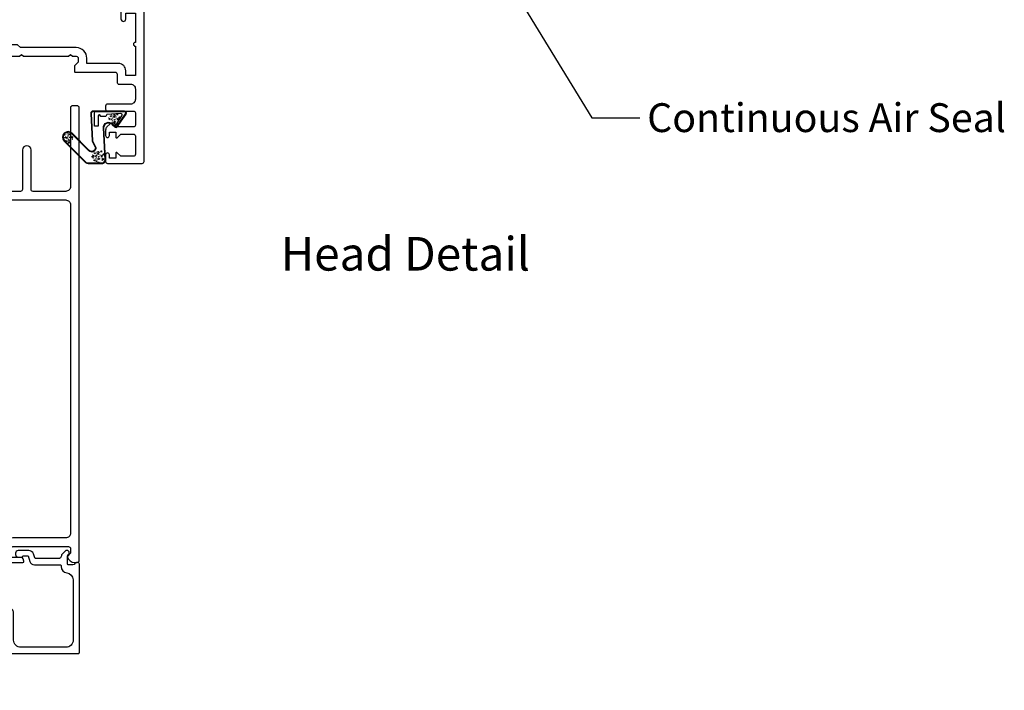
# Model space of a CAD drawing. Units: inches. Extents: x 0 to 5796, y -129 to 5363.
# Drawn here: x 1223 to 1428, y 313 to 452 of the extents above; entities that cross this region are included whole.
import ezdxf
from ezdxf import colors
from ezdxf.entities.mleader import LeaderData, LeaderLine
from ezdxf.enums import TextEntityAlignment as Align
from ezdxf.math import Vec2, Vec3

# ---------------------------------------------------------------- set-up
doc = ezdxf.new("R2010")
doc.units = ezdxf.units.IN
doc.header["$MEASUREMENT"] = 0
doc.layers.add('OMEGA WINDOWS AND DOORS', color=7, linetype='Continuous')
doc.styles.add('Arial-Bold', font='arialbd.ttf')
doc.styles.add('arialobs', font='txt', dxfattribs={"height": 6})

# ---------------------------------------------------------------- blocks, each defined once
blk = doc.blocks.new('50342A')
for points in [[(37, 89.46, 0.583183), (36.7, 89.63), (34.91, 88.56, -0.767016), (34.35, 89.09, 0.127017), (34.5, 89.67), (34.5, 92.65, 0.13133), (34.34, 93.25, -0.576928), (34.6, 93.7), (34.75, 93.7, -0.065543), (34.83, 93.69), (36.82, 93.16, -0.267949), (36.96, 93.02), (37.01, 92.85, 0.57735), (37.34, 92.76), (37.71, 93.12, 0.176327), (37.79, 93.31), (38, 95.67, 0.548619), (37.6, 95.98), (36.19, 95.47, 0.263725), (35.99, 95.24, -0.359508), (35.7, 95), (35.45, 95, -0.267261), (33.95, 95), (30.2, 95), (29.8, 94.6), (29.4, 95), (23.2, 95), (22.8, 94.6), (22.4, 95), (11.7, 95, 0.513615), (11.51, 94.74), (11.67, 94.27, 0.32134), (12.05, 94), (13.8, 94, -0.414214), (14.2, 93.6), (14.2, 92.1, -0.414214), (13.8, 91.7), (2.2, 91.7, -0.414214), (1.8, 92.1), (1.8, 93.1), (2.39, 93.69, 0.26642), (2.44, 93.88, 0.341047), (0.99, 95), (0.4, 95, 0.414214), (0, 94.6), (0, 0.4, 0.414214), (0.4, 0), (1.4, 0, 0.414214), (1.8, 0.4), (1.8, 16.8, -0.414214), (2.8, 17.8), (9.6, 17.8, -0.414214), (10, 17.4), (10, 9.2, 1), (11.8, 9.2), (11.8, 17.4, -0.414214), (12.2, 17.8), (22.4, 17.8), (22.8, 18.2), (23.2, 17.8), (26.5, 17.8, 0.414214), (26.9, 18.2), (26.9, 20.8), (29.4, 20.8), (29.8, 21.2), (30.2, 20.8), (33.95, 20.8, -0.267261), (35.45, 20.8), (35.7, 20.8, -0.359508), (35.99, 20.56, 0.263725), (36.19, 20.33), (37.6, 19.82, 0.548619), (38, 20.13), (37.79, 22.49, 0.176327), (37.71, 22.68), (37.34, 23.04, 0.57735), (37.01, 22.95), (36.96, 22.78, -0.267949), (36.82, 22.64), (34.83, 22.11, -0.065543), (34.75, 22.1), (34.6, 22.1, -0.576928), (34.34, 22.55, 0.13133), (34.5, 23.15), (34.5, 26.13, 0.127017), (34.35, 26.71, -0.767016), (34.91, 27.24), (36.7, 26.17, 0.583183), (37, 26.34), (37, 27.86, 0.263278), (36.81, 28.2), (35.89, 28.75, -0.263278), (35.7, 29.09), (35.7, 86.71, -0.263278), (35.89, 87.05), (36.81, 87.6, 0.263278), (37, 87.94)], [(31.7, 93.2, -0.085164), (32.03, 93.14, -0.317837), (32.3, 92.77), (32.3, 88.39, 0.414214), (32.7, 87.99), (32.92, 87.99, 0.144126), (33.7, 87.17, -0.267949), (33.9, 86.82), (33.9, 28.98, -0.267949), (33.7, 28.63, 0.267949), (32.7, 26.9), (32.7, 23.6, -0.414214), (31.7, 22.6), (26.9, 22.6), (26.9, 24.21, 0.414214), (26.5, 24.61), (24.89, 24.61, 0.661802), (24.31, 23.26, -0.19432), (24.9, 21.8), (24.9, 19.7), (24.41, 19.7), (24.1, 20.15, -0.345611), (21.5, 20.15), (21.19, 19.7), (20.7, 19.7), (20.7, 21.8, -0.19432), (21.29, 23.26, 0.661802), (20.71, 24.61), (19.1, 24.61, 0.414214), (18.7, 24.21), (18.7, 19.6), (2.8, 19.6, -0.414214), (1.8, 20.6), (1.8, 88.9, -0.414214), (2.8, 89.9), (13.8, 89.9, 0.414214), (16, 92.1), (16, 92.8, -0.414214), (16.4, 93.2), (18.3, 93.2, -0.414214), (18.7, 92.8), (18.7, 88.39, 0.414214), (19.1, 87.99), (20.71, 87.99, 0.661802), (21.29, 89.34, -0.19432), (20.7, 90.8), (20.7, 93.1), (21.19, 93.1), (21.6, 92.52, -0.315299), (24, 92.52), (24.41, 93.1), (24.9, 93.1), (24.9, 90.8, -0.19432), (24.31, 89.34, 0.661802), (24.89, 87.99), (26.9, 87.99, 0.414214), (27.3, 88.39), (27.3, 92.8, -0.414214), (27.7, 93.2)]]:
    blk.add_lwpolyline(points, format="xyb", close=True)
blk = doc.blocks.new('50343')
for points in [[(9.6, 114, -0.414214), (10, 113.6), (10, 0.4, -0.414214), (9.6, 0), (8.6, 0, -0.414214), (8.2, 0.4), (8.2, 19.8, 0.414214), (7.2, 20.8), (3.05, 20.8, 0.267261), (1.55, 20.8), (1.3, 20.8, 0.359508), (1.01, 20.56, -0.263725), (0.81, 20.33), (-0.6, 19.82, -0.548619), (-1, 20.13), (-0.79, 22.49, -0.176327), (-0.71, 22.68), (-0.34, 23.04, -0.57735), (-0.01, 22.95), (0.04, 22.78, 0.267949), (0.18, 22.64), (2.17, 22.11, 0.065543), (2.25, 22.1), (2.4, 22.1, 0.576928), (2.66, 22.55, -0.13133), (2.5, 23.15), (2.5, 26.13, -0.127017), (2.65, 26.71, 0.767016), (2.09, 27.24), (0.3, 26.17, -0.583183), (0, 26.34), (0, 27.86, -0.263278), (0.19, 28.2), (0.31, 28.27, 0.263278), (0.5, 28.61), (0.5, 87.19, 0.263278), (0.31, 87.53), (0.19, 87.6, -0.263278), (0, 87.94), (0, 89.46, -0.583183), (0.3, 89.63), (2.09, 88.56, 0.767016), (2.65, 89.09, -0.127017), (2.5, 89.67), (2.5, 92.65, -0.13133), (2.66, 93.25, 0.576928), (2.4, 93.7), (2.25, 93.7, 0.065543), (2.17, 93.69), (0.18, 93.16, 0.267949), (0.04, 93.02), (-0.01, 92.85, -0.57735), (-0.34, 92.76), (-0.71, 93.12, -0.176327), (-0.79, 93.31), (-1, 95.67, -0.548619), (-0.6, 95.98), (0.81, 95.47, -0.263725), (1.01, 95.24, 0.359508), (1.3, 95), (1.55, 95, 0.267261), (3.05, 95), (7.2, 95, 0.414214), (8.2, 96), (8.2, 110.8, 0.414214), (7.8, 111.2), (7.3, 111.2, 0.414214), (6.9, 110.8), (6.9, 108.59, -0.218815), (6.41, 107.53, 0.166948), (6.28, 107.3, -0.356779), (5.3, 106.5), (2.9, 106.5, -0.414214), (2.5, 106.9), (2.5, 108.25, -1), (3.5, 108.25), (3.5, 107.5), (5, 107.5), (5, 108.55, -0.414214), (5.2, 108.75), (5.5, 108.75), (5.5, 111.75), (5.2, 111.75, -0.414214), (5, 111.95), (5, 113), (3.5, 113), (3.5, 112.25, -1), (2.5, 112.25), (2.5, 113.6, -0.414214), (2.9, 114)], [(5.3, 22.6, -0.414214), (4.3, 23.6), (4.3, 26.9, 0.365977), (2.63, 28.87, -0.365977), (2.3, 29.27), (2.3, 86.53, -0.365977), (2.63, 86.93, 0.365977), (4.3, 88.9), (4.3, 92.2, -0.414214), (5.3, 93.2), (7.2, 93.2, -0.414214), (8.2, 92.2), (8.2, 23.6, -0.414214), (7.2, 22.6)]]:
    blk.add_lwpolyline(points, format="xyb", close=True)
blk = doc.blocks.new('217100')
blk.add_lwpolyline([(2.46, -11.43, -0.131653), (2.3, -10.83), (2.3, -10.79, -0.258618), (2.39, -10.62), (5.01, -8.98, 0.258618), (5.2, -8.64), (5.2, -5.36, 0.258618), (5.01, -5.02), (2.39, -3.38, -0.258618), (2.3, -3.21), (2.3, -3.17, -0.131653), (2.46, -2.57), (3.47, -0.81, 0.131653), (3.5, -0.71), (3.5, -0.4, 0.414214), (3.1, 0), (2.5, 0), (2.5, -0.1), (2.12, -0.1, 0.414214), (1.92, -0.3), (1.92, -0.41, 0.109552), (1.94, -0.5, -1.569923), (0.86, -0.5, 0.109553), (0.87, -0.41), (0.87, -0.3, 0.414214), (0.67, -0.1), (0.3, -0.1), (0.3, 0), (-0.3, 0, 0.414214), (-0.7, -0.4), (-0.7, -0.71, 0.131653), (-0.67, -0.81), (0.34, -2.57, -0.131653), (0.5, -3.17), (0.5, -3.77, 0.258618), (0.97, -4.61), (3.21, -6.01, -0.258618), (3.4, -6.35), (3.4, -7.65, -0.258618), (3.21, -7.99), (0.97, -9.39, 0.258618), (0.5, -10.23), (0.5, -10.83, -0.131652), (0.34, -11.43), (-0.67, -13.19, 0.131652), (-0.7, -13.29), (-0.7, -13.6, 0.414214), (-0.3, -14), (0.3, -14), (0.3, -13.9), (0.67, -13.9, 0.414214), (0.87, -13.7), (0.87, -13.59, 0.109553), (0.86, -13.5, -1.569923), (1.94, -13.5, 0.109552), (1.92, -13.59), (1.92, -13.7, 0.414214), (2.12, -13.9), (2.5, -13.9), (2.5, -14), (3.1, -14, 0.414214), (3.5, -13.6), (3.5, -13.29, 0.131653), (3.47, -13.19), (2.46, -11.43)], format="xyb")
for centre in [(1.4, -0.75), (1.4, -13.25)]:
    blk.add_circle(centre, 0.6)
blk = doc.blocks.new('J409009')
for name, p in [('50343', (46, 0)), ('50342A', (0, 0))]:
    blk.add_blockref(name, p)
at = {"rotation": 90}
blk.add_blockref('217100', (34.5, 89.51), dxfattribs=at)
at = {"xscale": -1, "rotation": 90}
blk.add_blockref('217100', (34.5, 26.29), dxfattribs=at)
blk = doc.blocks.new('BUBBS')
for p, q in [((-10.1, 0.1), (-10, 0)), ((-3.6, 6.7), (-3.5, 6.7)), ((-3.6, 4.6), (-3.5, 4.6)), ((-1.9, 1.4), (-1.7, 1.4)), ((2, 0.1), (2.1, 0.1)), ((3.5, 5.5), (3.6, 5.4)), ((4.5, 2), (4.6, 1.9)), ((6.9, 5.6), (7.1, 5.5)), ((8.5, 4.6), (8.7, 4.6)), ((-7, -6.8), (-6.9, -6.8)), ((-5.1, -5.6), (-5, -5.6)), ((-4.9, -2.1), (-4.7, -2.2)), ((-2.6, -8), (-2.5, -8)), ((3.7, -7.2), (3.9, -7.2)), ((6.5, -7.7), (6.7, -7.7)), ((6.9, -2.7), (7, -2.7)), ((8.5, -1.2), (8.6, -1.3)), ((11.6, -3.1), (11.7, -3.1)), ((12.9, -0.9), (13.1, -0.9))]:
    blk.add_line(p, q)
for points in [[(-6.5, 5.1, 0.036112), (-6.6, 5, 0.048337), (-6.8, 5, 0.09161), (-6.8, 5, 0.220417), (-6.9, 4.9, 0.220417), (-6.8, 4.9, 0.09161), (-6.8, 4.8, 0.048337), (-6.6, 4.8, 0.036112), (-6.5, 4.8, 0.036112), (-6.3, 4.8, 0.048337), (-6.2, 4.8, 0.09161), (-6.1, 4.9, 0.220417), (-6.1, 4.9, 0.220417), (-6.1, 5, 0.09161), (-6.2, 5, 0.048337), (-6.3, 5, 0.036112)], [(3.8, 7.9, 0.036112), (3.6, 7.9, 0.048337), (3.5, 7.8, 0.09161), (3.4, 7.8, 0.220417), (3.3, 7.7, 0.220417), (3.4, 7.7, 0.09161), (3.5, 7.6, 0.048337), (3.6, 7.6, 0.036112), (3.8, 7.6, 0.036112), (3.9, 7.6, 0.048337), (4, 7.6, 0.09161), (4.1, 7.7, 0.220417), (4.2, 7.7, 0.220417), (4.1, 7.8, 0.09161), (4, 7.8, 0.048337), (3.9, 7.9, 0.036112)], [(4.7, 4.2, 0.036112), (4.5, 4.2, 0.048337), (4.4, 4.2, 0.09161), (4.3, 4.1, 0.220417), (4.3, 4.1, 0.220417), (4.3, 4.1, 0.09161), (4.4, 4, 0.048337), (4.5, 4, 0.036112), (4.7, 4, 0.036112), (4.9, 4, 0.048337), (5, 4, 0.09161), (5.1, 4.1, 0.220417), (5.1, 4.1, 0.220417), (5.1, 4.1, 0.09161), (5, 4.2, 0.048337), (4.9, 4.2, 0.036112)], [(7.4, 1.7, 0.036112), (7.3, 1.7, 0.048337), (7.1, 1.7, 0.09161), (7, 1.6, 0.220417), (7, 1.6, 0.220417), (7, 1.5, 0.09161), (7.1, 1.5, 0.048337), (7.3, 1.4, 0.036112), (7.4, 1.4, 0.036112), (7.6, 1.4, 0.048337), (7.7, 1.5, 0.09161), (7.8, 1.5, 0.220417), (7.8, 1.6, 0.220417), (7.8, 1.6, 0.09161), (7.7, 1.7, 0.048337), (7.6, 1.7, 0.036112)], [(-9.5, -2.3, 0.036112), (-9.7, -2.3, 0.048337), (-9.8, -2.3, 0.09161), (-9.9, -2.4, 0.220417), (-10, -2.4, 0.220417), (-9.9, -2.5, 0.09161), (-9.8, -2.5, 0.048337), (-9.7, -2.6, 0.036112), (-9.5, -2.6, 0.036112), (-9.4, -2.6, 0.048337), (-9.3, -2.5, 0.09161), (-9.2, -2.5, 0.220417), (-9.1, -2.4, 0.220417), (-9.2, -2.4, 0.09161), (-9.3, -2.3, 0.048337), (-9.4, -2.3, 0.036112)], [(-7.2, -0.2, 0.036112), (-7.3, -0.2, 0.048337), (-7.5, -0.2, 0.09161), (-7.6, -0.3, 0.220417), (-7.6, -0.3, 0.220417), (-7.6, -0.4, 0.09161), (-7.5, -0.4, 0.048337), (-7.3, -0.5, 0.036112), (-7.2, -0.5, 0.036112), (-7, -0.5, 0.048337), (-6.9, -0.4, 0.09161), (-6.8, -0.4, 0.220417), (-6.8, -0.3, 0.220417), (-6.8, -0.3, 0.09161), (-6.9, -0.2, 0.048337), (-7, -0.2, 0.036112)], [(-2.4, -1.2, 0.036112), (-2.5, -1.2, 0.048337), (-2.7, -1.3, 0.09161), (-2.8, -1.3, 0.220417), (-2.8, -1.4, 0.220417), (-2.8, -1.4, 0.09161), (-2.7, -1.5, 0.048337), (-2.5, -1.5, 0.036112), (-2.4, -1.5, 0.036112), (-2.2, -1.5, 0.048337), (-2.1, -1.5, 0.09161), (-2, -1.4, 0.220417), (-2, -1.4, 0.220417), (-2, -1.3, 0.09161), (-2.1, -1.3, 0.048337), (-2.2, -1.2, 0.036112)], [(5.1, -0.4, 0.036112), (4.9, -0.4, 0.048337), (4.8, -0.5, 0.09161), (4.7, -0.5, 0.220417), (4.7, -0.6, 0.220417), (4.7, -0.6, 0.09161), (4.8, -0.7, 0.048337), (4.9, -0.7, 0.036112), (5.1, -0.7, 0.036112), (5.2, -0.7, 0.048337), (5.4, -0.7, 0.09161), (5.5, -0.6, 0.220417), (5.5, -0.6, 0.220417), (5.5, -0.5, 0.09161), (5.4, -0.5, 0.048337), (5.2, -0.4, 0.036112)]]:
    blk.add_lwpolyline(points, format="xyb", close=True)
for points in [[(-6.5, 1.9), (-6.5, 2), (-6.4, 2.3), (-6.3, 2.4), (-6.2, 2.5), (-6, 2.5), (-5.9, 2.4), (-5.7, 2.3), (-5.6, 2.2), (-5.5, 2), (-5.5, 1.9), (-5.4, 1.7), (-5.4, 1.6), (-5.4, 1.5), (-5.6, 1.3), (-5.7, 1.2), (-5.7, 1), (-5.7, 0.9), (-5.9, 0.8), (-6, 0.7), (-6.1, 0.7), (-6.3, 0.8), (-6.4, 0.9), (-6.5, 1.1), (-6.6, 1.2), (-6.5, 1.3), (-6.5, 1.5), (-6.5, 1.6), (-6.5, 1.8)], [(0.2, 3), (0.2, 3.2), (0.2, 3.4), (0.3, 3.5), (0.5, 3.6), (0.6, 3.6), (0.8, 3.6), (0.9, 3.5), (1.1, 3.3), (1.2, 3.2), (1.2, 3), (1.2, 2.9), (1.3, 2.7), (1.2, 2.6), (1.1, 2.5), (1, 2.3), (1, 2.2), (0.9, 2), (0.8, 1.9), (0.6, 1.9), (0.5, 1.9), (0.4, 1.9), (0.2, 2.1), (0.1, 2.2), (0.1, 2.3), (0.1, 2.5), (0.2, 2.6), (0.2, 2.7), (0.2, 2.9)], [(-5.7, -8.3), (-5.7, -8.2), (-5.6, -8), (-5.5, -7.8), (-5.3, -7.8), (-5.2, -7.8), (-5.1, -7.8), (-4.9, -7.9), (-4.8, -8), (-4.7, -8.2), (-4.6, -8.3), (-4.6, -8.5), (-4.6, -8.6), (-4.6, -8.8), (-4.7, -8.9), (-4.8, -9.1), (-4.9, -9.2), (-4.9, -9.3), (-5.1, -9.5), (-5.2, -9.5), (-5.3, -9.5), (-5.5, -9.4), (-5.6, -9.3), (-5.7, -9.2), (-5.7, -9), (-5.7, -8.9), (-5.7, -8.8), (-5.6, -8.6), (-5.6, -8.5)], [(0.7, -7.6), (0.7, -7.4), (0.7, -7.2), (0.8, -7.1), (1, -7), (1.1, -7), (1.3, -7), (1.4, -7.1), (1.5, -7.2), (1.6, -7.4), (1.7, -7.5), (1.7, -7.7), (1.8, -7.8), (1.7, -8), (1.6, -8.1), (1.5, -8.3), (1.5, -8.4), (1.4, -8.5), (1.3, -8.7), (1.1, -8.7), (1, -8.7), (0.9, -8.7), (0.7, -8.5), (0.6, -8.4), (0.6, -8.2), (0.6, -8.1), (0.7, -8), (0.7, -7.8), (0.7, -7.7)], [(8, -4.5), (8, -4.3), (8, -4.1), (8.2, -4), (8.3, -3.9), (8.5, -3.9), (8.6, -3.9), (8.8, -4), (8.9, -4.2), (9, -4.3), (9, -4.5), (9.1, -4.6), (9.1, -4.8), (9.1, -4.9), (8.9, -5), (8.8, -5.2), (8.8, -5.3), (8.8, -5.4), (8.6, -5.6), (8.5, -5.6), (8.3, -5.6), (8.2, -5.6), (8.1, -5.4), (8, -5.3), (7.9, -5.2), (8, -5), (8, -4.9), (8, -4.7), (8, -4.6)]]:
    blk.add_lwpolyline(points, close=True)
for centre, radius in [((-4.5, 0.6), 0.0958), ((0, 7.1), 1.17), ((11.3, 0.8), 1.17), ((10.5, 3.2), 0.0958), ((-6.9, -3.3), 0.0958), ((-2.2, -3.9), 0.0958), ((-1.4, -6), 0.0958), ((1.5, -3.6), 1.17), ((4.9, -5.2), 0.0958)]:
    blk.add_circle(centre, radius)
blk = doc.blocks.new('BUBS')
for p, q in [((-9.6, 2.6), (-9.4, 2.6)), ((-7.9, 5), (-7.7, 5)), ((-5.5, 8.9), (-5.3, 8.9)), ((-4.9, 3.7), (-4.8, 3.7)), ((-4.9, 1.6), (-4.8, 1.6)), ((-4.2, 5.7), (-4.1, 5.7)), ((-2.1, 8.5), (-2, 8.5)), ((2.2, 2.4), (2.3, 2.4)), ((5.3, 4.9), (5.4, 4.8)), ((5.6, 2.5), (5.8, 2.5)), ((7.2, 1.6), (7.4, 1.5)), ((8.6, 2.9), (8.8, 2.9)), ((-11.4, -2.9), (-11.3, -3)), ((-8.3, -9.8), (-8.2, -9.8)), ((-6.4, -8.6), (-6.3, -8.6)), ((-6.2, -5.1), (-6.1, -5.2)), ((-3.9, -11), (-3.8, -11)), ((-3.2, -1.6), (-3, -1.6)), ((0.7, -2.9), (0.8, -3)), ((2.4, -10.2), (2.6, -10.2)), ((3.2, -1), (3.3, -1.1)), ((5.2, -10.7), (5.3, -10.7)), ((5.6, -5.7), (5.7, -5.7)), ((7.2, -4.2), (7.3, -4.3)), ((10.3, -6.1), (10.4, -6.1)), ((11.6, -3.9), (11.8, -3.9))]:
    blk.add_line(p, q)
for points in [[(-8.1, 6.9, 0.036112), (-8.3, 6.9, 0.048337), (-8.4, 6.9, 0.09161), (-8.5, 6.8, 0.220417), (-8.5, 6.8, 0.220417), (-8.5, 6.7, 0.09161), (-8.4, 6.7, 0.048337), (-8.3, 6.6, 0.036112), (-8.1, 6.6, 0.036112), (-7.9, 6.6, 0.048337), (-7.8, 6.7, 0.09161), (-7.7, 6.7, 0.220417), (-7.7, 6.8, 0.220417), (-7.7, 6.8, 0.09161), (-7.8, 6.9, 0.048337), (-7.9, 6.9, 0.036112)], [(-7.8, 2, 0.036112), (-7.9, 2, 0.048337), (-8.1, 2, 0.09161), (-8.2, 1.9, 0.220417), (-8.2, 1.9, 0.220417), (-8.2, 1.9, 0.09161), (-8.1, 1.8, 0.048337), (-7.9, 1.8, 0.036112), (-7.8, 1.8, 0.036112), (-7.6, 1.8, 0.048337), (-7.5, 1.8, 0.09161), (-7.4, 1.9, 0.220417), (-7.4, 1.9, 0.220417), (-7.4, 1.9, 0.09161), (-7.5, 2, 0.048337), (-7.6, 2, 0.036112)], [(2.4, 4.9, 0.036112), (2.3, 4.9, 0.048337), (2.1, 4.8, 0.09161), (2, 4.8, 0.220417), (2, 4.7, 0.220417), (2, 4.7, 0.09161), (2.1, 4.6, 0.048337), (2.3, 4.6, 0.036112), (2.4, 4.6, 0.036112), (2.6, 4.6, 0.048337), (2.7, 4.6, 0.09161), (2.8, 4.7, 0.220417), (2.8, 4.7, 0.220417), (2.8, 4.8, 0.09161), (2.7, 4.8, 0.048337), (2.6, 4.9, 0.036112)], [(3.4, 1.2, 0.036112), (3.2, 1.2, 0.048337), (3.1, 1.2, 0.09161), (3, 1.1, 0.220417), (3, 1.1, 0.220417), (3, 1, 0.09161), (3.1, 1, 0.048337), (3.2, 1, 0.036112), (3.4, 0.9, 0.036112), (3.6, 1, 0.048337), (3.7, 1, 0.09161), (3.8, 1, 0.220417), (3.8, 1.1, 0.220417), (3.8, 1.1, 0.09161), (3.7, 1.2, 0.048337), (3.6, 1.2, 0.036112)], [(10.6, 2.1, 0.036112), (10.5, 2, 0.048337), (10.3, 2, 0.09161), (10.2, 2, 0.220417), (10.2, 1.9, 0.220417), (10.2, 1.9, 0.09161), (10.3, 1.8, 0.048337), (10.5, 1.8, 0.036112), (10.6, 1.8, 0.036112), (10.8, 1.8, 0.048337), (10.9, 1.8, 0.09161), (11, 1.9, 0.220417), (11, 1.9, 0.220417), (11, 2, 0.09161), (10.9, 2, 0.048337), (10.8, 2, 0.036112)], [(-10.9, -5.3, 0.036112), (-11, -5.3, 0.048337), (-11.2, -5.4, 0.09161), (-11.3, -5.4, 0.220417), (-11.3, -5.5, 0.220417), (-11.3, -5.5, 0.09161), (-11.2, -5.6, 0.048337), (-11, -5.6, 0.036112), (-10.9, -5.6, 0.036112), (-10.7, -5.6, 0.048337), (-10.6, -5.6, 0.09161), (-10.5, -5.5, 0.220417), (-10.5, -5.5, 0.220417), (-10.5, -5.4, 0.09161), (-10.6, -5.4, 0.048337), (-10.7, -5.3, 0.036112)], [(-8.5, -3.2, 0.036112), (-8.7, -3.2, 0.048337), (-8.8, -3.2, 0.09161), (-8.9, -3.3, 0.220417), (-8.9, -3.3, 0.220417), (-8.9, -3.4, 0.09161), (-8.8, -3.4, 0.048337), (-8.7, -3.5, 0.036112), (-8.5, -3.5, 0.036112), (-8.3, -3.5, 0.048337), (-8.2, -3.4, 0.09161), (-8.1, -3.4, 0.220417), (-8.1, -3.3, 0.220417), (-8.1, -3.3, 0.09161), (-8.2, -3.2, 0.048337), (-8.3, -3.2, 0.036112)], [(-3.7, -4.2, 0.036112), (-3.9, -4.3, 0.048337), (-4, -4.3, 0.09161), (-4.1, -4.3, 0.220417), (-4.1, -4.4, 0.220417), (-4.1, -4.4, 0.09161), (-4, -4.5, 0.048337), (-3.9, -4.5, 0.036112), (-3.7, -4.5, 0.036112), (-3.5, -4.5, 0.048337), (-3.4, -4.5, 0.09161), (-3.3, -4.4, 0.220417), (-3.3, -4.4, 0.220417), (-3.3, -4.3, 0.09161), (-3.4, -4.3, 0.048337), (-3.5, -4.3, 0.036112)], [(3.7, -3.4, 0.036112), (3.6, -3.4, 0.048337), (3.5, -3.5, 0.09161), (3.4, -3.5, 0.220417), (3.3, -3.6, 0.220417), (3.4, -3.6, 0.09161), (3.5, -3.7, 0.048337), (3.6, -3.7, 0.036112), (3.7, -3.7, 0.036112), (3.9, -3.7, 0.048337), (4, -3.7, 0.09161), (4.1, -3.6, 0.220417), (4.2, -3.6, 0.220417), (4.1, -3.5, 0.09161), (4, -3.5, 0.048337), (3.9, -3.4, 0.036112)], [(6.1, -1.3, 0.036112), (5.9, -1.3, 0.048337), (5.8, -1.3, 0.09161), (5.7, -1.4, 0.220417), (5.7, -1.4, 0.220417), (5.7, -1.5, 0.09161), (5.8, -1.6, 0.048337), (5.9, -1.6, 0.036112), (6.1, -1.6, 0.036112), (6.3, -1.6, 0.048337), (6.4, -1.6, 0.09161), (6.5, -1.5, 0.220417), (6.5, -1.4, 0.220417), (6.5, -1.4, 0.09161), (6.4, -1.3, 0.048337), (6.3, -1.3, 0.036112)]]:
    blk.add_lwpolyline(points, format="xyb", close=True)
for points in [[(-1.1, 0), (-1.2, 0.1), (-1.1, 0.4), (-1, 0.5), (-0.8, 0.6), (-0.7, 0.6), (-0.5, 0.5), (-0.4, 0.5), (-0.3, 0.3), (-0.2, 0.2), (-0.1, 0), (-0.1, -0.1), (0, -0.3), (-0.1, -0.4), (-0.2, -0.6), (-0.3, -0.7), (-0.3, -0.8), (-0.4, -1), (-0.5, -1.1), (-0.7, -1.1), (-0.8, -1.1), (-0.9, -1.1), (-1.1, -1), (-1.2, -0.8), (-1.2, -0.7), (-1.2, -0.5), (-1.1, -0.4), (-1.1, -0.3), (-1.1, -0.1)], [(-1, 11.7), (-1, 11.8), (-0.9, 12.1), (-0.8, 12.2), (-0.7, 12.2), (-0.5, 12.3), (-0.4, 12.2), (-0.2, 12.1), (-0.1, 12), (0, 11.8), (0, 11.7), (0.1, 11.5), (0.1, 11.4), (0.1, 11.2), (-0.1, 11.1), (-0.2, 11), (-0.2, 10.8), (-0.2, 10.7), (-0.4, 10.6), (-0.5, 10.5), (-0.6, 10.5), (-0.8, 10.6), (-0.9, 10.7), (-1, 10.8), (-1.1, 11), (-1, 11.1), (-1, 11.3), (-1, 11.4), (-1, 11.5)], [(3.2, 9.1), (3.2, 9.2), (3.2, 9.5), (3.3, 9.6), (3.5, 9.7), (3.6, 9.7), (3.8, 9.6), (3.9, 9.6), (4, 9.4), (4.1, 9.3), (4.2, 9.1), (4.2, 9), (4.3, 8.8), (4.2, 8.7), (4.1, 8.5), (4, 8.4), (4, 8.3), (3.9, 8.1), (3.8, 8), (3.6, 8), (3.5, 8), (3.4, 8), (3.2, 8.1), (3.1, 8.3), (3.1, 8.4), (3.1, 8.6), (3.2, 8.7), (3.2, 8.8), (3.2, 9)], [(7.7, 7.2), (7.7, 7.3), (7.7, 7.6), (7.8, 7.7), (8, 7.8), (8.1, 7.8), (8.3, 7.7), (8.4, 7.6), (8.6, 7.5), (8.6, 7.3), (8.7, 7.2), (8.7, 7), (8.8, 6.9), (8.7, 6.8), (8.6, 6.6), (8.5, 6.5), (8.5, 6.3), (8.4, 6.2), (8.3, 6.1), (8.1, 6), (8, 6), (7.9, 6.1), (7.7, 6.2), (7.6, 6.4), (7.6, 6.5), (7.6, 6.6), (7.7, 6.8), (7.7, 6.9), (7.7, 7.1)], [(11.8, -0.3), (11.8, -0.2), (11.8, 0.1), (12, 0.2), (12.1, 0.2), (12.3, 0.3), (12.4, 0.2), (12.5, 0.1), (12.7, 0), (12.8, -0.2), (12.8, -0.3), (12.9, -0.5), (12.9, -0.6), (12.9, -0.8), (12.7, -0.9), (12.6, -1), (12.6, -1.2), (12.5, -1.3), (12.4, -1.4), (12.3, -1.5), (12.1, -1.5), (12, -1.4), (11.9, -1.3), (11.8, -1.1), (11.7, -1), (11.8, -0.9), (11.8, -0.7), (11.8, -0.6), (11.8, -0.4)], [(-7.8, -1.1), (-7.8, -1), (-7.8, -0.7), (-7.6, -0.6), (-7.5, -0.6), (-7.3, -0.6), (-7.2, -0.6), (-7.1, -0.7), (-6.9, -0.8), (-6.8, -1), (-6.8, -1.1), (-6.7, -1.3), (-6.7, -1.4), (-6.7, -1.6), (-6.9, -1.7), (-7, -1.8), (-7, -2), (-7.1, -2.1), (-7.2, -2.2), (-7.3, -2.3), (-7.5, -2.3), (-7.6, -2.2), (-7.7, -2.1), (-7.8, -2), (-7.9, -1.8), (-7.8, -1.7), (-7.8, -1.5), (-7.8, -1.4), (-7.8, -1.3)], [(-7, -11.4), (-7, -11.2), (-6.9, -11), (-6.8, -10.9), (-6.7, -10.8), (-6.5, -10.8), (-6.4, -10.8), (-6.2, -10.9), (-6.1, -11.1), (-6, -11.2), (-6, -11.4), (-5.9, -11.5), (-5.9, -11.6), (-5.9, -11.8), (-6.1, -11.9), (-6.2, -12.1), (-6.2, -12.2), (-6.2, -12.3), (-6.4, -12.5), (-6.5, -12.5), (-6.6, -12.5), (-6.8, -12.5), (-6.9, -12.3), (-7, -12.2), (-7.1, -12.1), (-7, -11.9), (-7, -11.8), (-7, -11.6), (-7, -11.5)], [(-0.7, -10.6), (-0.7, -10.4), (-0.6, -10.2), (-0.5, -10.1), (-0.3, -10), (-0.2, -10), (-0.1, -10), (0.1, -10.1), (0.2, -10.3), (0.3, -10.4), (0.4, -10.6), (0.4, -10.7), (0.4, -10.9), (0.4, -11), (0.3, -11.1), (0.2, -11.3), (0.1, -11.4), (0.1, -11.6), (-0.1, -11.7), (-0.2, -11.7), (-0.3, -11.7), (-0.4, -11.7), (-0.6, -11.5), (-0.7, -11.4), (-0.7, -11.3), (-0.7, -11.1), (-0.7, -11), (-0.6, -10.8), (-0.6, -10.7)], [(6.7, -7.5), (6.7, -7.3), (6.7, -7.1), (6.9, -7), (7, -6.9), (7.2, -6.9), (7.3, -6.9), (7.4, -7), (7.6, -7.2), (7.7, -7.3), (7.7, -7.5), (7.8, -7.6), (7.8, -7.8), (7.7, -7.9), (7.6, -8.1), (7.5, -8.2), (7.5, -8.3), (7.4, -8.5), (7.3, -8.6), (7.2, -8.6), (7, -8.6), (6.9, -8.6), (6.7, -8.4), (6.6, -8.3), (6.6, -8.2), (6.7, -8), (6.7, -7.9), (6.7, -7.8), (6.7, -7.6)]]:
    blk.add_lwpolyline(points, close=True)
for centre, radius in [((-10.3, 4.5), 1.17), ((-1.4, 4.1), 1.17), ((0.9, 10.3), 0.0958), ((1.1, 7.8), 0.0958), ((5.1, 7.7), 0.0958), ((9.2, 0.2), 0.0958), ((-8.2, -6.3), 0.0958), ((-5.8, -2.5), 0.0958), ((-3.5, -7), 0.0958), ((-2.7, -9), 0.0958), ((0.2, -6.6), 1.17), ((3.6, -8.2), 0.0958), ((10, -2.2), 1.17)]:
    blk.add_circle(centre, radius)
blk = doc.blocks.new('AQ21')
for points in [[(0.65, 0.34, 0.606815), (0, 0), (0, -6.52, 0.429634), (0.53, -7.02), (6.21, -6.72), (7.62, -6.05, -0.687281), (8.19, -7.33), (4.61, -10.91, 1), (6.24, -12.54), (10.68, -8.09, 0.198912), (10.9, -7.56), (10.9, -4.67, 0.429634), (10.11, -3.92), (3.49, -4.26, -0.699157), (2.76, -2.54), (3.29, -2.03, 0.47611), (3.25, -1.49)], [(0.69, -3.66), (1.11, -3.9), (1.11, -4.9), (0.79, -5.09), (0.79, -5.22, 0.395622), (1.09, -5.5), (3.16, -5.5), (3.16, -6.2), (0.1, -6.2), (0.1, 0, -0.606815), (0.59, 0.25), (3, -1.44, -1), (2.83, -1.69), (1, -0.53, 0.652749), (0.51, -0.79)], [(0.58, 0.25, 0.606815), (0.11, 0), (0.11, -6.52, 0.429634), (0.52, -6.91), (6.19, -6.62), (7.6, -5.94, -0.697025), (8.27, -7.41), (4.69, -10.99, 1), (6.16, -12.46), (10.6, -8.02, 0.198912), (10.79, -7.56), (10.79, -4.67, 0.429634), (10.12, -4.03), (3.5, -4.37, -0.699157), (2.68, -2.46), (3.22, -1.95, 0.47611), (3.19, -1.58)]]:
    blk.add_lwpolyline(points, format="xyb", close=True)
at = {"xscale": 0.1, "yscale": 0.1, "zscale": 0.1, "rotation": 270}
for name, p in [('BUBBS', (1.55, -1.99)), ('BUBS', (9.55, -5.45))]:
    blk.add_blockref(name, p, dxfattribs=at)
at = {"xscale": 0.1, "yscale": 0.1, "zscale": 0.1}
blk.add_blockref('BUBBS', (5.42, -11.62), dxfattribs=at)
blk = doc.blocks.new('50367')
for points in [[(5.89, 21.5), (7.39, 23), (15.61, 23), (17.11, 21.5), (19.5, 21.5, -0.414214), (21.5, 19.5), (21.5, 15.8), (20.6, 14.9), (20.6, 4.9), (21.5, 4), (21.5, 0.4, 0.414214), (21.9, 0), (31.95, 0, -0.267261), (33.45, 0), (33.7, 0, -0.359508), (33.99, -0.24, 0.263725), (34.19, -0.47), (35.6, -0.98, 0.548619), (36, -0.67), (35.79, 1.69, 0.176327), (35.71, 1.88), (35.34, 2.24, 0.57735), (35.01, 2.15), (34.96, 1.98, -0.267949), (34.82, 1.84), (32.83, 1.31, -0.065543), (32.75, 1.3), (32.6, 1.3, -0.576928), (32.34, 1.75, 0.13133), (32.5, 2.35), (32.5, 5.33, 0.127017), (32.35, 5.91, -0.767016), (32.91, 6.44), (34.7, 5.37, 0.583183), (35, 5.54), (35, 18.1), (36.09, 18.1, 0.372001), (37.08, 18.95), (38.26, 27, 0.178032), (38.21, 27.27), (36.77, 29.57, 0.409111), (36.5, 29.63), (34.71, 28.56, -0.767016), (34.15, 29.09, 0.127017), (34.3, 29.67), (34.3, 32.65, 0.13133), (34.14, 33.25, -0.576928), (34.4, 33.7), (34.55, 33.7, -0.065543), (34.63, 33.69), (36.62, 33.16, -0.267949), (36.76, 33.02), (36.81, 32.85, 0.57735), (37.14, 32.76), (37.51, 33.12, 0.176327), (37.59, 33.31), (37.8, 35.67, 0.548619), (37.4, 35.98), (35.99, 35.47, 0.263725), (35.79, 35.24, -0.359508), (35.5, 35), (35.25, 35, -0.267261), (33.75, 35), (24.3, 35, -0.414214), (23.3, 36), (23.3, 48.39, -0.437285), (23.73, 48.79, 0.66821), (24.36, 50.02, -0.178707), (24, 51), (24, 52.5), (24.45, 52.5), (24.64, 52.23, -0.315299), (26.36, 52.23), (26.55, 52.5), (27, 52.5), (27, 51, -0.178707), (26.64, 50.02, 1.095036), (27.86, 49.16, -0.338775), (28.31, 49.35), (29.2, 49.11), (29.2, 43.95, 1), (30.5, 43.95), (30.5, 50.11, 0.339454), (30.2, 50.5), (28.82, 50.86), (28.82, 52.52), (30.35, 52.93, 0.339454), (30.5, 53.12), (30.5, 54.6, 0.414234), (30.1, 55), (22.8, 55, 0.414193), (21.5, 53.7), (21.5, 34.82, -0.354119), (21.18, 34.43), (1.39, 30.23, 0.354119), (0.6, 29.25), (0.6, 2.55), (0.05, 1.6, 0.131652), (0, 1.4), (0, 0.4, 0.414214), (0.4, 0), (2.7, 0, 0.414214), (3, 0.3), (3, 20.5, -0.414214), (4, 21.5)], [(3, 26.7, -1), (3, 26.3), (3, 23.3), (5, 23.3), (5, 23.8, -0.356587), (5.8, 24.78, -1.034043), (6.4, 24.8), (15.5, 24.8, -1.27085), (16.63, 24.53, -0.006656), (16.65, 24.51), (17.86, 23.3), (19.5, 23.3, -0.414214), (23.3, 19.5), (23.3, 15.9), (25.1, 15.9, -0.414214), (26.1, 14.9), (26.1, 13.35, -1), (25.1, 13.35), (25.1, 14.6), (23.1, 14.6), (23.1, 8.5, -1), (23.1, 7.7), (23.1, 1.6), (25.3, 1.6), (25.3, 2.6, -0.767327), (25.5, 3.35), (26.4, 3.35, -0.414214), (26.8, 2.95), (26.8, 2.6, 0.414214), (27.2, 2.2), (30.6, 2.2, 0.414214), (31, 2.6), (31, 5.46, 0.105416), (30.97, 5.63, -0.557522), (32.78, 8.3, 0.42701), (33.2, 8.7), (33.2, 17.7, -0.413957), (35.4, 19.9), (36.36, 26.44, 0.457725), (35.97, 26.9), (34.5, 26.9, -0.414214), (32.5, 28.9), (32.5, 32.8, 0.414214), (32.1, 33.2), (24.15, 33.2, 0.052408), (23.94, 33.18), (3.32, 28.79, 0.354119), (3, 28.4)]]:
    blk.add_lwpolyline(points, format="xyb", close=True)
blk = doc.blocks.new('50338')
for points in [[(18.3, 31.9, 0.414214), (18.5, 31.7), (23.1, 31.7), (23.5, 31.3), (23.9, 31.7), (33.3, 31.7), (33.7, 31.3), (34.1, 31.7), (34.9, 31.7, 0.414214), (35.3, 32.1), (35.3, 32.95), (34.56, 33.69, -0.198912), (34.5, 33.83), (34.5, 34.8, -0.414214), (34.7, 35), (43, 35, 0.414214), (43.4, 35.4), (43.4, 37.1, -0.414214), (43.8, 37.5), (46.2, 37.5, 0.414214), (47.2, 38.5), (47.2, 40.65, 0.414214), (46.2, 41.65), (41.4, 41.65, -0.414214), (41, 42.05), (41, 42.7, -0.414214), (41.4, 43.1), (46.8, 43.1, 0.414214), (47.2, 43.5), (47.2, 46, 0.414214), (46.8, 46.4), (43, 46.4), (43, 45.85, -0.414214), (42.8, 45.65), (42.21, 45.65, -0.198912), (41.85, 45.8), (41.29, 46.36, -0.198912), (41, 47.06), (41, 48.2, -1), (41.8, 48.2), (41.8, 47.5), (43.1, 47.5), (43.1, 48.5, -0.668179), (43.44, 48.64), (44.18, 47.9), (46.8, 47.9, 0.414214), (47.2, 48.3), (47.2, 52.1, 0.414214), (46.8, 52.5), (44.18, 52.5), (43.44, 51.76, -0.668179), (43.1, 51.9), (43.1, 52.9), (41.8, 52.9), (41.8, 52.2, -1), (41, 52.2), (41, 53.6, -0.414214), (41.4, 54), (48.6, 54, -0.414214), (49, 53.6), (49, 22.4, 0.414214), (49.4, 22), (51.5, 22, -0.414214), (51.7, 21.8), (51.7, 20.9, -0.414214), (51.5, 20.7), (47.7, 20.7), (47.7, 16.9, -0.23096), (47.35, 16.19, 0.23096), (47.2, 15.87), (47.2, 12.4, -0.260405), (46.15, 10.53, 0.335727), (45.98, 10.08, -0.135201), (45.99, 8.81, 0.407192), (46.26, 8.32, -0.333011), (47.7, 6.4), (47.7, 1.5), (62.95, 1.5, -1), (62.95, 0), (61, 0), (60.6, 0.4), (57.1, 0.4), (56.7, 0), (54.3, 0), (53.9, 0.4), (53.5, 0), (46.9, 0, -0.414214), (45.9, 1), (45.9, 6.4, 0.414214), (45.7, 6.6), (30.4, 6.6), (30.4, 1, -0.414214), (29.4, 0), (23.3, 0, -1), (23.3, 1.8), (28.6, 1.8), (28.6, 6.6), (14.2, 6.6), (13.8, 7), (13.4, 6.6), (8.8, 6.6, 0.414214), (7.8, 5.6), (7.8, 1.6, -0.414214), (6.2, 0), (5.1, 0, 0.359508), (4.81, -0.24, -0.263725), (4.61, -0.47), (3.2, -0.98, -0.548619), (2.8, -0.67), (3.01, 1.69, -0.176327), (3.09, 1.88), (3.46, 2.24, -0.57735), (3.79, 2.15), (3.84, 1.98, 0.267949), (3.98, 1.84), (5.97, 1.31, 0.065543), (6.05, 1.3), (6.2, 1.3, 0.576928), (6.46, 1.75, -0.13133), (6.3, 2.35), (6.3, 5.33, -0.127017), (6.45, 5.91, 0.767016), (5.89, 6.44), (4.1, 5.37, -0.409111), (3.83, 5.43), (2.35, 7.79, -0.589045), (2.52, 8.1), (4.8, 8.1, 0.414214), (5.8, 9.1), (5.8, 10.92, 0.208), (5.67, 11.22), (2.79, 13.9, -0.208), (1.9, 15.95), (1.9, 26.35, 0.263278), (1.71, 26.69), (0.19, 27.6, -0.263278), (0, 27.94), (0, 29.46, -0.583183), (0.3, 29.63), (2.09, 28.56, 0.767016), (2.65, 29.09, -0.127017), (2.5, 29.67), (2.5, 32.65, -0.13133), (2.66, 33.25, 0.576928), (2.4, 33.7), (2.25, 33.7, 0.065543), (2.17, 33.69), (0.18, 33.16, 0.267949), (0.04, 33.02), (-0.01, 32.85, -0.57735), (-0.34, 32.76), (-0.71, 33.12, -0.176327), (-0.79, 33.31), (-1, 35.67, -0.548619), (-0.6, 35.98), (0.81, 35.47, -0.263725), (1.01, 35.24, 0.359508), (1.3, 35), (1.55, 35, 0.267261), (3.05, 35), (18.1, 35, -0.414214), (18.3, 34.8)], [(16.8, 29.1), (16.8, 28.2, -0.414214), (16.6, 28), (11.2, 28, -0.414214), (10.8, 28.4), (10.8, 29.42, -0.244698), (10.97, 29.75), (11.91, 30.4, -0.342029), (12.83, 30.36, 0.434688), (15, 30.61, -0.181388), (15.24, 30.76, 0.282967), (15.54, 31.05, 0.127017), (15.54, 31.95, 0.282967), (15.24, 32.24, -0.181388), (15, 32.39, 0.434688), (12.83, 32.64, -0.564316), (11.61, 33.04, 0.350284), (11.41, 33.2), (4.4, 33.2, 0.414214), (4, 32.8), (4, 29.95, -0.308874), (3.9, 27.7, 0.162278), (3.7, 27.1), (3.7, 15.95, 0.208), (4.02, 15.22), (7.28, 12.18, -0.208), (7.6, 11.45), (7.6, 9.4, 0.414214), (8.6, 8.4), (19.1, 8.4), (19.5, 8), (19.9, 8.4), (39.36, 8.4, 0.534396), (39.73, 8.95, -0.078738), (39.51, 9.87, -1), (41, 9.98, 0.437948), (42.74, 8.62, -0.16291), (42.99, 8.58, 0.258199), (43.37, 8.58, 0.131884), (44.02, 9.23, 0.258199), (44.02, 9.61, -0.16291), (43.98, 9.86, 0.437948), (42.62, 11.6, -1), (42.73, 13.09, -0.189227), (44.71, 12.13, 0.682999), (45.4, 12.4), (45.4, 15.65, -0.173631), (45.81, 16.8, 0.173631), (45.9, 17.05), (45.9, 21.4), (45.2, 21.4, -0.414214), (44.2, 22.4), (44.2, 23.95, -1), (45.2, 23.95), (45.2, 22.7), (47.2, 22.7), (47.2, 28.8, -1), (47.2, 29.6), (47.2, 35.7), (45.2, 35.7), (45.2, 34.7, -0.414214), (43.7, 33.2), (37.1, 33.2), (37.1, 32.1, -0.414214), (34.9, 29.9), (23.3, 29.9), (22.7, 29.3), (17, 29.3, 0.414214)]]:
    blk.add_lwpolyline(points, format="xyb", close=True)
blk = doc.blocks.new('12mm polyamide')
blk.add_lwpolyline([(3.56, 6.89, -0.258618), (3.8, 6.47), (3.8, 5.53, -0.258618), (3.56, 5.11), (1.14, 3.59, 0.258618), (0.9, 3.16), (0.9, 3.06, 0.131652), (1.06, 2.46), (1.06, 2.46), (2.05, 0.74, -0.120512), (2.1, 0.55), (2.1, 0.4, -0.414214), (1.7, 0), (1.1, 0), (1.1, 0.1), (0.73, 0.1, -0.414214), (0.53, 0.3), (0.53, 0.41, -0.109552), (0.54, 0.5, 1.569922), (-0.54, 0.5, -0.109552), (-0.52, 0.41), (-0.52, 0.3, -0.414214), (-0.72, 0.1), (-1.1, 0.1), (-1.1, 0), (-1.7, 0, -0.414214), (-2.1, 0.4), (-2.1, 0.55, -0.131652), (-2.05, 0.75), (-1.06, 2.46, 0.131652), (-0.9, 3.06), (-0.9, 3.54, -0.258618), (-0.34, 4.55), (1.57, 5.75, 0.554309), (1.57, 6.25), (-0.34, 7.45, -0.258618), (-0.9, 8.46), (-0.9, 8.94, 0.131652), (-1.06, 9.54), (-1.06, 9.54), (-2.05, 11.26, -0.120512), (-2.1, 11.45), (-2.1, 11.6, -0.414214), (-1.7, 12), (-1.1, 12), (-1.1, 11.9), (-0.72, 11.9, -0.414214), (-0.52, 11.7), (-0.52, 11.59, -0.109552), (-0.54, 11.5, 1.569922), (0.54, 11.5, -0.109552), (0.53, 11.59), (0.53, 11.7, -0.414214), (0.73, 11.9), (1.1, 11.9), (1.1, 12), (1.7, 12, -0.414214), (2.1, 11.6), (2.1, 11.45, -0.131652), (2.05, 11.25), (1.06, 9.54, 0.131652), (0.9, 8.94), (0.9, 8.84, 0.258618), (1.14, 8.41)], format="xyb", close=True)
for centre in [(0, 11.25), (0, 0.75)]:
    blk.add_circle(centre, 0.6)
blk = doc.blocks.new('J409020')
blk.add_blockref('50367', (0, 19))
at = {"xscale": -1}
for name, p, rotation in [('50338', (42, 54), 180), ('217100', (34.3, 51.31), 90)]:
    blk.add_blockref(name, p, dxfattribs=dict(at, rotation=rotation))
at = {"extrusion": (0, 0, -1), "xscale": -1, "zscale": -1, "rotation": 90}
blk.add_blockref('12mm polyamide', (-32.5, 23.14), dxfattribs=at)
blk = doc.blocks.new('Dynex 9100BLK400')
blk.add_line((1, 1), (1, -1))
blk.add_lwpolyline([(1, -1), (2.29, -1), (4.02, -5.11, 0.929342), (4.49, -4.95), (3.5, -1.08), (4.5, -0.5), (4.5, 0.5), (3.47, 1.09), (4.46, 4.94, 0.929342), (3.99, 5.1), (2.27, 1), (1, 1), (1, 2.25), (0, 2.25), (0, -2.25), (1, -2.25)], format="xyb", close=True)
blk = doc.blocks.new('Dynex 40450')
blk.add_lwpolyline([(-0.73, -3.26), (0.5, -5.88), (0.5, -6.36), (0.24, -6.36), (0.2, -6.37), (0.16, -6.38), (0.12, -6.4), (0.08, -6.42), (0.06, -6.45), (0.03, -6.48), (0.01, -6.52), (0, -6.56), (0, -6.6), (0, -6.64), (0.01, -6.68), (0.03, -6.72), (1.13, -8.61), (1.17, -8.68), (1.23, -8.74), (1.29, -8.79), (1.37, -8.83), (1.44, -8.85), (1.52, -8.86), (1.69, -8.84), (1.86, -8.79), (2.01, -8.71), (2.15, -8.6), (2.26, -8.48), (2.36, -8.33), (2.42, -8.17), (2.45, -8.1), (2.5, -8.03), (2.55, -7.97), (2.62, -7.91), (2.69, -7.87), (3.22, -7.59), (3.72, -7.25), (4.17, -6.85), (4.58, -6.41), (4.93, -5.92), (4.96, -5.86), (4.99, -5.79), (5, -5.72), (5, -5.65), (4.99, -5.58), (4.97, -5.51), (4.93, -5.45), (4.89, -5.39), (4.75, -5.22), (4.72, -5.2), (4.68, -5.17), (4.65, -5.15), (4.61, -5.14), (4.57, -5.14), (4.53, -5.14), (4.49, -5.15), (4.45, -5.16), (4.41, -5.18), (4.38, -5.21), (4.01, -5.52), (3.6, -5.77), (3.16, -5.96), (2.69, -6.08), (2.65, -6.08), (2.61, -6.08), (2.56, -6.07), (2.52, -6.05), (2.49, -6.02), (2.46, -5.99), (2.43, -5.96), (2.41, -5.92), (2.4, -5.87), (2.4, -5.83), (2.4, -4.65), (2.41, -4.57), (2.43, -4.49), (2.46, -4.42), (2.5, -4.35), (2.56, -4.29), (2.62, -4.24), (2.69, -4.2), (3.19, -3.94), (3.66, -3.62), (4.1, -3.27), (4.5, -2.87), (4.86, -2.44), (4.93, -2.34), (4.97, -2.23), (4.99, -2.11), (5, -1.99), (4.98, -1.87), (4.95, -1.76), (4.89, -1.66), (4.83, -1.57), (4.8, -1.52), (4.76, -1.49), (4.72, -1.46), (4.67, -1.44), (4.62, -1.43), (4.56, -1.43), (4.51, -1.44), (4.46, -1.45), (4.08, -1.78), (3.65, -2.06), (3.2, -2.29), (2.72, -2.46), (2.68, -2.47), (2.64, -2.47), (2.59, -2.46), (2.55, -2.45), (2.52, -2.43), (2.48, -2.4), (2.45, -2.37), (2.43, -2.34), (2.41, -2.3), (2.4, -2.26), (2.4, -2.22), (2.4, -1.17), (2.41, -1.09), (2.43, -1), (2.47, -0.92), (2.52, -0.85), (2.58, -0.79), (2.65, -0.74), (2.73, -0.7), (3.18, -0.5), (3.61, -0.25), (4, 0.05), (4.36, 0.39), (4.67, 0.77), (4.94, 1.19), (4.97, 1.27), (4.99, 1.35), (5, 1.43), (5, 2.73), (5, 2.77), (4.99, 2.81), (4.97, 2.85), (4.94, 2.89), (4.91, 2.92), (4.88, 2.94), (4.84, 2.96), (4.8, 2.97), (4.75, 2.98), (4.71, 2.97), (-1.49, 2), (-1.53, 1.99), (-1.57, 1.97), (-1.6, 1.95), (-1.63, 1.92), (-1.66, 1.89), (-1.68, 1.85), (-1.69, 1.81), (-1.7, 1.77), (-1.7, 1.73), (-1.55, 0), (0, 0), (0, -2.9), (-0.5, -2.9), (-0.54, -2.9), (-0.58, -2.91), (-0.62, -2.93), (-0.66, -2.95), (-0.69, -2.98), (-0.71, -3.02), (-0.73, -3.05), (-0.74, -3.09), (-0.75, -3.13), (-0.75, -3.18), (-0.74, -3.22)], close=True)
blk = doc.blocks.new('50360')
blk.add_lwpolyline([(-13.7, 10.5, -0.414214), (-14.7, 9.5), (-16.5, 9.5, -0.414214), (-17.5, 10.5), (-17.5, 11.41, -0.994452), (-16.5, 11.39), (-16.5, 10.65), (-15, 10.65), (-15, 16.15), (-16.5, 16.15), (-16.5, 15.49, -0.339392), (-16.87, 15.01), (-17.25, 14.91, -0.493199), (-17.5, 15.1), (-17.5, 15.93), (-17.26, 17.28, -0.364027), (-17.06, 17.45), (-15.8, 17.45), (-15.8, 18.75, -0.414215), (-15.6, 18.95), (-0.2, 18.95, -0.414214), (0, 18.75), (0, 0.4, -0.414214), (-0.4, 0), (-0.6, 0, -0.305615), (-0.97, 0.25, 0.305615), (-1.34, 0.5), (-2.3, 0.5, 0.414214), (-2.5, 0.3), (-2.5, -1.05), (-2.5, -1.05), (-2.5, -1.32), (-2.5, -1.32), (-2.5, -1.4), (-2.44, -1.46), (-2.25, -1.65, -1), (-2.96, -2.36), (-3.51, -1.81, -0.164987), (-3.79, -1.23, 0.376247), (-4.29, -0.8), (-9.1, -0.8, 0.32134), (-9.28, -0.94), (-9.57, -1.77, -0.32134), (-10.52, -2.45), (-12.75, -2.45, -0.414214), (-13.3, -1.9), (-13.3, -1.65, -0.41392), (-12.75, -1.1), (-12.75, -1.1), (-12.57, -1.1), (-12.2, -1.1), (-12.01, -1.1), (-12.01, -1.1, -0.414163), (-11.76, -1.35), (-10.69, -1.35), (-10.3, -0.18, -0.32134), (-9.35, 0.5), (-4, 0.5, 0.414214), (-3.8, 0.7), (-3.8, 0.86, -0.38311), (-2.64, 2.15, 0.38311), (-1.3, 3.64), (-1.3, 16.15, 0.414214), (-2.8, 17.65), (-12.2, 17.65, 0.414214), (-13.7, 16.15)], format="xyb", close=True)
blk = doc.blocks.new('DIX12')
for points in [[(-42, 26.62), (-42, 7), (-43, 6), (-45, 6), (-46, 7), (-46, 26.62)], [(-22, 26.62), (-22, 7), (-23, 6), (-25, 6), (-26, 7), (-26, 26.62)], [(-42, 7), (-26, 7), (-26, 17), (-42, 17), (-42, 7), (-26, 17), (-26, 7), (-42, 17)]]:
    blk.add_lwpolyline(points)
for name, p in [('Dynex 9100BLK400', (-50.5, 15.25)), ('50360', (0.5, 0))]:
    blk.add_blockref(name, p)
at = {"xscale": -1}
blk.add_blockref('Dynex 40450', (-17, 17.45), dxfattribs=at)

msp = doc.modelspace()

# ---------------------------------------------------------------- block references
at = {"layer": 'OMEGA WINDOWS AND DOORS'}
msp.add_blockref('J409020', (1158.37, 422.21), dxfattribs=at)
for name, p, rotation in [('J409009', (1235.87, 434.21), 180), ('AQ21', (1245.29, 433.11), 270)]:
    msp.add_blockref(name, p, dxfattribs=dict(at, rotation=rotation))
at = {"layer": 'OMEGA WINDOWS AND DOORS', "xscale": -1, "rotation": 180}
msp.add_blockref('DIX12', (1235.42, 339.21), dxfattribs=at)

# ---------------------------------------------------------------- texts
at = {"layer": 'OMEGA WINDOWS AND DOORS', "ltscale": 10, "style": 'Arial-Bold'}
msp.add_text('Head Detail', height=7, dxfattribs=at).set_placement((1303.73, 402.51), align=Align.MIDDLE)

# ---------------------------------------------------------------- leaders
at = {"layer": 'OMEGA WINDOWS AND DOORS', "ltscale": 0.2}
ml = msp.add_multileader_mtext('Standard', dxfattribs=at)
ml.set_content('Continuous Air Seal', color=256, style='arialobs')
ml.set_leader_properties(color=2)
ml.build(insert=Vec2(0, 0))
ml.multileader.update_dxf_attribs({"dogleg_length": 10, "arrow_head_size": 7})
ctx = ml.context
ctx.base_point, ctx.char_height, ctx.arrow_head_size, ctx.landing_gap_size, ctx.plane_origin = Vec3(1352.54, 431.69), 6, 7, 1.5, Vec3(1466.91, 382.06)
notes = []
notes.append((ctx, [(1, (1, 1, 0), (1342.54, 431.69), (1, 0), 10, [(0, [(1315.59, 475.74)], 0, [])])]))
ctx.mtext.insert, ctx.mtext.flow_direction = Vec3(1354.04, 434.74), 5
for ctx, leaders in notes:
    for number, flags, end, landing, length, lines in leaders:
        leader = LeaderData()
        leader.index, (leader.has_last_leader_line, leader.has_dogleg_vector, leader.attachment_direction) = number, flags
        leader.last_leader_point, leader.dogleg_vector, leader.dogleg_length = Vec3(end), Vec3(landing), length
        for number, points, colour, breaks in lines:
            line = LeaderLine()
            line.index, line.vertices, line.color, line.breaks = number, Vec3.list(points), colors.encode_raw_color(colour), breaks
            leader.lines.append(line)
        ctx.leaders.append(leader)

doc.saveas('drawing.dxf')
